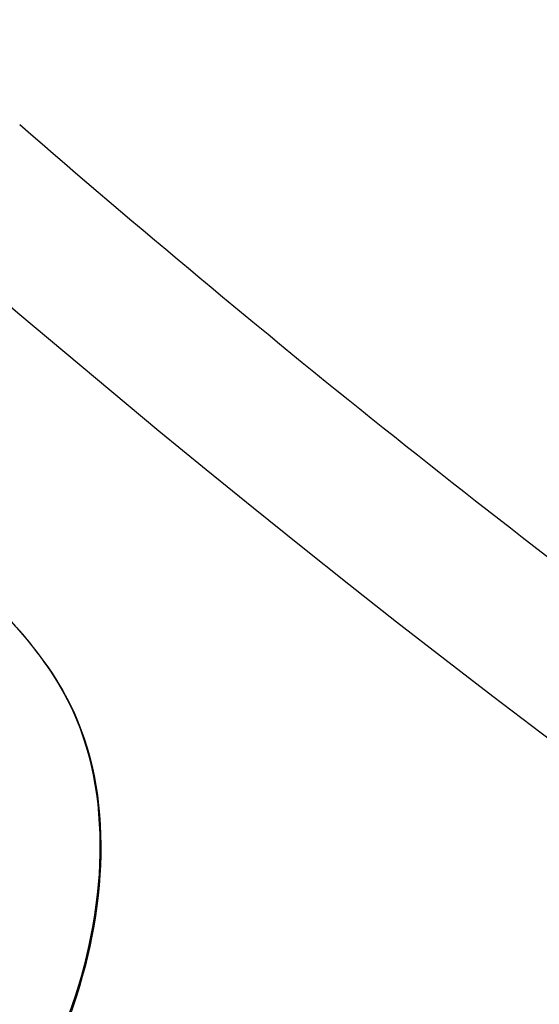
# Model space of a CAD drawing. Units: millimetres. Extents: x 825 to 5025, y 528 to 2013.
# Drawn here: x 1252 to 1261, y 1184 to 1202 of the extents above; entities that cross this region are included whole.
import ezdxf

# ---------------------------------------------------------------- set-up
doc = ezdxf.new("R2010")
doc.units = ezdxf.units.MM
doc.layers.add('H-08.木作(細線)', color=8, linetype='Continuous')

# ---------------------------------------------------------------- blocks, each defined once
blk = doc.blocks.new('SE-21106L-d')
at = {"layer": 'H-08.木作(細線)'}
for centre, radius, start, end in [((-94.041, 38.77), 177.009, 7.50332, 26.5765), ((-111.773, 34.277), 192.54, 336.93958, 24.27564), ((-114.725, 34.915), 195.507, 337.10638, 19.88832), ((-113.897, 34.981), 212.697, 301.32863, 16.48912), ((-113.897, 34.981), 212.697, 301.32863, 16.48912), ((-113.897, 34.981), 212.697, 301.32863, 16.48912), ((-113.897, 34.981), 210.054, 11.43845, 16.18159), ((-113.897, 34.981), 210.054, 11.43845, 16.18159)]:
    blk.add_arc(centre, radius, start, end, dxfattribs=at)
blk = doc.blocks.new('SE-21052L-d')
at = {"layer": 'H-08.木作(細線)', "ltscale": 0.2}
for points in [[(71.121, 65.22), (70.934, 66.539), (70.585, 69.809), (74.582, 73.757), (80.108, 75.023), (85.16, 73.497), (88.212, 71.942), (91.512, 69.664)], [(71.121, 65.22), (70.934, 66.539), (70.585, 69.809), (74.582, 73.757), (80.108, 75.023), (85.16, 73.497), (88.212, 71.942), (91.512, 69.664)], [(71.121, 65.194), (70.934, 66.513), (70.585, 69.784), (74.582, 73.731), (80.108, 74.997), (85.16, 73.471), (88.212, 71.916), (91.512, 69.638)]]:
    blk.add_open_spline(points, degree=3, knots=[0.632725, 0.632725, 0.632725, 0.632725, 6.334478, 14.888411, 22.453531, 30.872127, 37.70323, 37.70323, 37.70323, 37.70323], dxfattribs=at)

msp = doc.modelspace()

# ---------------------------------------------------------------- block references
at = {"rotation": 220.2472168094881}
msp.add_blockref('SE-21052L-d', (1262.514, 1288.309), dxfattribs=at)
at = {"xscale": -1, "rotation": 65.18387411647025}
msp.add_blockref('SE-21106L-d', (1373.589, 1240.919), dxfattribs=at)

doc.saveas('drawing.dxf')
